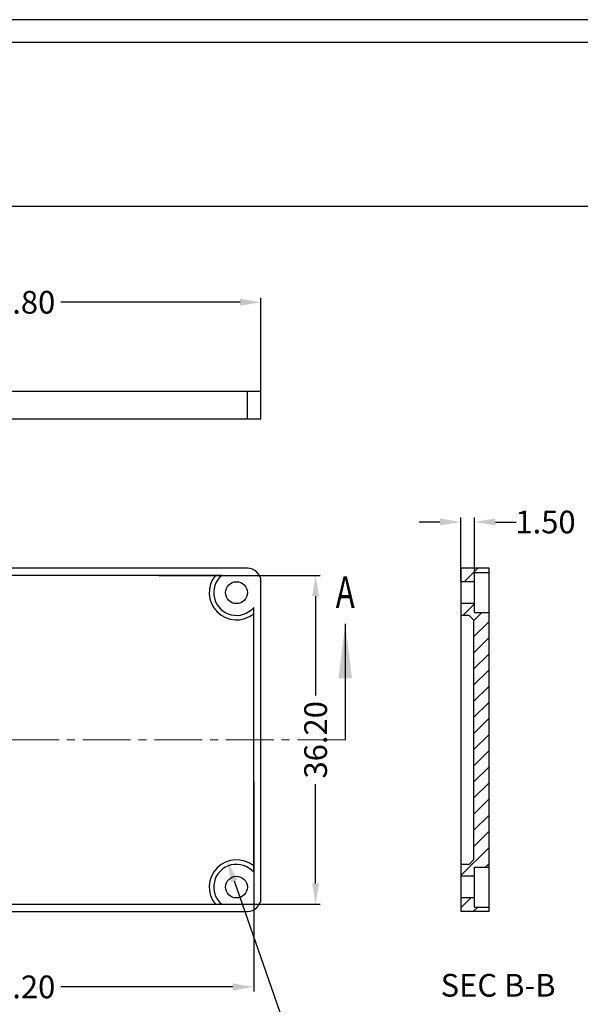
# Model space of a CAD drawing. Units: inches. Extents: x 46 to 531, y 16 to 228.
# Drawn here: x 108 to 170, y 71 to 179 of the extents above; entities that cross this region are included whole.
import ezdxf
from ezdxf.enums import TextEntityAlignment as Align

# ---------------------------------------------------------------- set-up
doc = ezdxf.new("R2010")
doc.units = ezdxf.units.IN
doc.linetypes.add('CENTER2', pattern=[1.125, 0.75, -0.125, 0.125, -0.125])
doc.layers.add('CEN', color=1, linetype='CENTER2', lineweight=15)
doc.layers.add('DIM', color=3, linetype='Continuous', lineweight=18)
doc.layers.add('FRAME', color=7, linetype='Continuous')
doc.styles.add('TEXTSTYLE_0', font='txt', dxfattribs={"width": 0.8})
doc.dimstyles.get("Standard").update_dxf_attribs({"dimtxt": 2.5, "dimasz": 2.3, "dimexe": 0.5, "dimexo": 0.05, "dimgap": 0.09, "dimtad": 0, "dimzin": 0, "dimdsep": 46, "dimtxsty": 'Standard', "dimcen": 0.09, "dimclrt": 4, "dimadec": 0, "dimazin": 0, "dimtfac": 1, "dimtix": 1, "dimtofl": 0, "dimtmove": 0, "dimatfit": 0, "dimfxl": 0, "dimtolj": 1, "dimtzin": 0, "dimarcsym": 0})

# ---------------------------------------------------------------- blocks, each defined once
blk = doc.blocks.new('*D4')
at = {"layer": 'Defpoints', "color": 0}
for p in [(134.51, 148.02), (80.71, 136.7), (134.51, 136.7)]:
    blk.add_point(p, dxfattribs=at)
at = {"layer": 'DIM', "color": 0, "lineweight": -2}
for p, q in [((80.71, 136.75), (80.71, 148.52)), ((134.51, 136.75), (134.51, 148.52)), ((83.01, 148.02), (102.73, 148.02)), ((132.21, 148.02), (112.49, 148.02))]:
    blk.add_line(p, q, dxfattribs=at)
at = {"layer": 'DIM', "color": 0}
for points in [[(83.01, 148.41), (83.01, 147.64), (80.71, 148.02)], [(132.21, 148.41), (132.21, 147.64), (134.51, 148.02)]]:
    blk.add_solid(points, dxfattribs=at)
at = {"layer": 'DIM', "color": 4, "insert": (107.61, 148.02), "char_height": 2.5, "attachment_point": 5}
blk.add_mtext('\\A1;53.80', dxfattribs=at)
blk = doc.blocks.new('*D7')
at = {"layer": 'Defpoints', "color": 0}
for p in [(158.01, 123.84), (156.51, 117.27), (158.01, 116.07)]:
    blk.add_point(p, dxfattribs=at)
at = {"layer": 'DIM', "color": 0, "lineweight": -2}
for p, q in [((154.21, 123.84), (151.91, 123.84)), ((156.51, 117.32), (156.51, 124.34)), ((158.01, 116.12), (158.01, 124.34)), ((160.31, 123.84), (162.61, 123.84))]:
    blk.add_line(p, q, dxfattribs=at)
at = {"layer": 'DIM', "color": 0}
for points in [[(154.21, 124.23), (154.21, 123.46), (156.51, 123.84)], [(160.31, 124.23), (160.31, 123.46), (158.01, 123.84)]]:
    blk.add_solid(points, dxfattribs=at)
at = {"layer": 'DIM', "color": 4, "insert": (165.82, 123.84), "char_height": 2.5, "attachment_point": 5}
blk.add_mtext('\\A1;1.50', dxfattribs=at)
blk = doc.blocks.new('*D9')
at = {"layer": 'Defpoints', "color": 0}
for p in [(123.23, 117.97), (121.05, 81.77), (140.52, 81.77)]:
    blk.add_point(p, dxfattribs=at)
at = {"layer": 'DIM', "color": 0, "lineweight": -2}
for p, q in [((123.28, 117.97), (141.02, 117.97)), ((140.52, 115.67), (140.52, 104.75)), ((140.52, 84.07), (140.52, 94.98)), ((121.1, 81.77), (141.02, 81.77))]:
    blk.add_line(p, q, dxfattribs=at)
at = {"layer": 'DIM', "color": 0}
for points in [[(140.14, 115.67), (140.9, 115.67), (140.52, 117.97)], [(140.14, 84.07), (140.9, 84.07), (140.52, 81.77)]]:
    blk.add_solid(points, dxfattribs=at)
at = {"layer": 'DIM', "color": 4, "insert": (140.52, 99.87), "char_height": 2.5, "attachment_point": 5, "rotation": 90}
blk.add_mtext('\\A1;36.20', dxfattribs=at)
blk = doc.blocks.new('*D10')
at = {"layer": 'Defpoints', "color": 0}
for p in [(81.51, 95.33), (133.71, 95.33), (133.71, 72.68)]:
    blk.add_point(p, dxfattribs=at)
at = {"layer": 'DIM', "color": 0, "lineweight": -2}
for p, q in [((81.51, 95.28), (81.51, 72.18)), ((133.71, 95.28), (133.71, 72.18)), ((83.81, 72.68), (102.73, 72.68)), ((131.41, 72.68), (112.49, 72.68))]:
    blk.add_line(p, q, dxfattribs=at)
at = {"layer": 'DIM', "color": 0}
for points in [[(83.81, 73.06), (83.81, 72.29), (81.51, 72.68)], [(131.41, 73.06), (131.41, 72.29), (133.71, 72.68)]]:
    blk.add_solid(points, dxfattribs=at)
at = {"layer": 'DIM', "color": 4, "insert": (107.61, 72.68), "char_height": 2.5, "attachment_point": 5}
blk.add_mtext('\\A1;52.20', dxfattribs=at)
blk = doc.blocks.new('*D13')
at = {"layer": 'Defpoints', "color": 0}
for p in [(130.82, 86.5), (132.8, 80.83)]:
    blk.add_point(p, dxfattribs=at)
at = {"layer": 'DIM', "color": 0, "lineweight": -2}
for p, q in [((137.62, 67.05), (131.58, 84.33)), ((139.92, 67.05), (137.62, 67.05))]:
    blk.add_line(p, q, dxfattribs=at)
at = {"layer": 'DIM', "color": 0}
blk.add_solid([(131.94, 84.45), (131.21, 84.2), (130.82, 86.5)], dxfattribs=at)
at = {"layer": 'DIM', "color": 4, "insert": (147.34, 67.05), "char_height": 2.5, "attachment_point": 5}
blk.add_mtext('\\A1;{\\f????|b0|i0|c0|p54;4-}∅6.00', dxfattribs=at)
blk = doc.blocks.new('Untitled-2')
at = {"layer": 'FRAME', "color": 181}
for p, q in [((637.35, 313.26), (59.38, 313.26)), ((630.39, 306.3), (66.35, 306.3)), ((66.35, 256.22), (630.39, 256.22))]:
    blk.add_line(p, q, dxfattribs=at)

msp = doc.modelspace()

# ---------------------------------------------------------------- linework, layer by layer
at = {"color": 7, "linetype": 'Continuous'}
for p, q in [((80.707, 138.25), (134.507, 138.25)), ((133.007, 135.15), (133.007, 138.25)), ((134.507, 135.15), (134.507, 138.25)), ((134.507, 135.15), (80.707, 135.15)), ((133.007, 118.765), (82.207, 118.765)), ((156.51, 118.765), (156.51, 80.965)), ((159.61, 118.765), (156.51, 118.765)), ((158.01, 118.265), (159.61, 118.265)), ((158.01, 113.865), (158.01, 118.265)), ((159.61, 80.965), (159.61, 118.765)), ((130.182, 117.965), (85.032, 117.965)), ((134.507, 82.465), (134.507, 117.265)), ((158.01, 117.265), (156.51, 117.265)), ((158.01, 114.865), (156.51, 114.865)), ((133.707, 85.29), (133.707, 114.44)), ((158.01, 113.865), (159.61, 113.865)), ((157.41, 113.565), (156.51, 113.565)), ((157.91, 113.065), (157.41, 113.565)), ((157.91, 113.065), (157.91, 86.665)), ((143.782, 112.625), (143.782, 99.865)), ((157.41, 86.165), (156.51, 86.165)), ((157.91, 86.665), (157.41, 86.165)), ((158.01, 81.465), (158.01, 85.865)), ((158.01, 85.865), (159.61, 85.865)), ((158.01, 84.865), (156.51, 84.865)), ((158.01, 82.465), (156.51, 82.465)), ((85.032, 81.765), (130.182, 81.765)), ((158.01, 81.465), (159.61, 81.465)), ((82.207, 80.965), (133.007, 80.965)), ((159.61, 80.965), (156.51, 80.965))]:
    msp.add_line(p, q, dxfattribs=at)
at = {"color": 2, "linetype": 'Continuous'}
for p, q in [((156.6, 118.765), (156.51, 118.675)), ((158.376, 118.765), (156.876, 117.265)), ((158.01, 114.847), (156.728, 113.565)), ((158.804, 113.865), (157.91, 112.97)), ((159.61, 112.894), (157.91, 111.194)), ((159.61, 111.118), (157.91, 109.418)), ((159.61, 109.342), (157.91, 107.642)), ((159.61, 107.566), (157.91, 105.866)), ((159.61, 105.79), (157.91, 104.09)), ((159.61, 104.014), (157.91, 102.314)), ((159.61, 102.238), (157.91, 100.538)), ((159.61, 100.462), (157.91, 98.762)), ((159.61, 98.685), (157.91, 96.985)), ((159.61, 96.909), (157.91, 95.209)), ((159.61, 95.133), (157.91, 93.433)), ((159.61, 93.357), (157.91, 91.657)), ((159.61, 91.581), (157.91, 89.881)), ((159.61, 89.805), (157.91, 88.105)), ((159.61, 88.029), (156.51, 84.929)), ((159.61, 86.253), (159.222, 85.865)), ((157.598, 82.465), (156.51, 81.377)), ((158.374, 81.465), (157.874, 80.965))]:
    msp.add_line(p, q, dxfattribs=at)
at = {"color": 7, "linetype": 'Continuous'}
for centre in [(131.807, 116.065), (131.807, 83.665)]:
    msp.add_circle(centre, 1.2, dxfattribs=at)
for centre, radius, start, end in [((133.007, 117.265), 1.5, 0, 90), ((131.807, 116.065), 3, 140.70352, 309.29648), ((131.807, 116.065), 2.5, 130.5358, 319.4642), ((131.807, 83.665), 3, 50.70352, 219.29648), ((131.807, 83.665), 2.5, 40.5358, 229.4642), ((133.007, 82.465), 1.5, 270, 0)]:
    msp.add_arc(centre, radius, start, end, dxfattribs=at)
msp.add_solid([(143.782, 112.625), (144.532, 106.625), (143.032, 106.625)], dxfattribs=at)
at = {"layer": 'CEN', "color": 1, "linetype": 'CENTER2', "ltscale": 7}
msp.add_line((143.782, 99.865), (76.393, 99.865), dxfattribs=at)

# ---------------------------------------------------------------- block references
at = {"layer": 'DIM', "xscale": 0.36, "yscale": 0.36, "zscale": 0.36}
msp.add_blockref('Untitled-2', (24.878, 66.344), dxfattribs=at)

# ---------------------------------------------------------------- texts
at = {"color": 7, "linetype": 'Continuous', "style": 'TEXTSTYLE_0', "width": 0.9}
msp.add_text('A', height=3.5, dxfattribs=at).set_placement((142.732, 114.375), (144.832, 114.375), align=Align.FIT)
at = {"layer": 'DIM', "insert": (154.28, 74.108), "char_height": 2.5, "width": 65.1075, "attachment_point": 1}
msp.add_mtext('SEC {\\f新細明體|b0|i0|c136|p54;B}-{\\f新細明體|b0|i0|c136|p54;B}', dxfattribs=at)

# ---------------------------------------------------------------- dimensions: what is measured, and where the dimension line sits
at = {"layer": 'DIM'}
for base, p1, p2, picture, middle in [((134.507, 148.022), (80.707, 136.7), (134.507, 136.7), '*D4', (107.607, 148.022)), ((133.707, 72.677), (81.507, 95.326), (133.707, 95.326), '*D10', (107.607, 72.677))]:
    dim = msp.add_linear_dim(base=base, p1=p1, p2=p2, dimstyle='Standard', dxfattribs=at)
    dim.commit()
    dim.dimension.update_dxf_attribs({"geometry": picture, "text_midpoint": middle})
dim = msp.add_linear_dim(base=(158.01, 123.843), p1=(156.51, 117.265), p2=(158.01, 116.065), dimstyle='Standard', dxfattribs=at)
dim.commit()
dim.dimension.update_dxf_attribs({"geometry": '*D7', "text_midpoint": (165.825, 123.843), "dimtype": 160})
dim = msp.add_linear_dim(base=(140.52, 81.765), p1=(123.229, 117.965), p2=(121.046, 81.765), angle=90, dimstyle='Standard', dxfattribs=at)
dim.commit()
dim.dimension.update_dxf_attribs({"geometry": '*D9', "text_midpoint": (140.52, 99.865)})
dim = msp.add_diameter_dim_2p(p1=(132.798, 80.834), p2=(130.816, 86.497), text='{\\f????|b0|i0|c0|p54;4-}<>', dimstyle='Standard', override={"dimtoh": 1, "dimtmove": 1}, dxfattribs=at)
dim.commit()
dim.dimension.update_dxf_attribs({"geometry": '*D13', "text_midpoint": (137.625, 67.047), "dimtype": 163})

doc.saveas('drawing.dxf')
